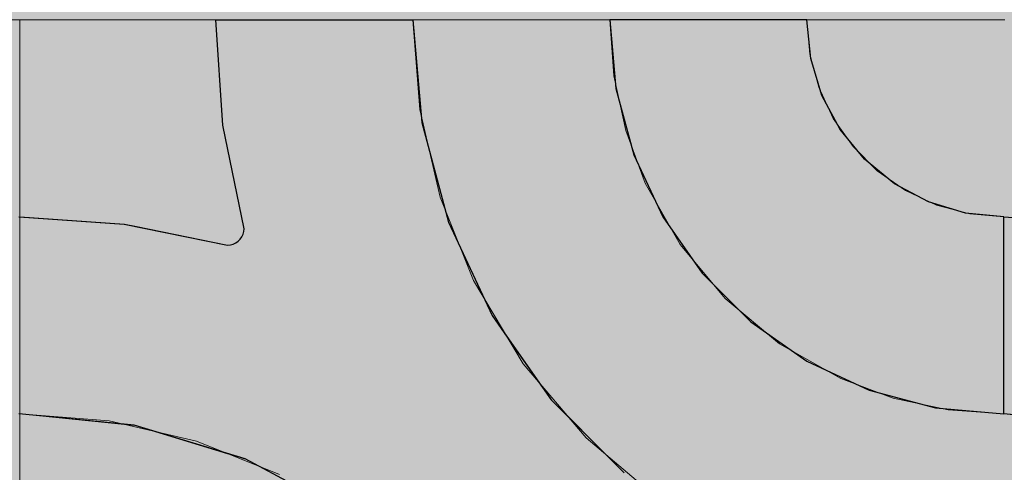
# Model space of a CAD drawing. Units: millimetres. Extents: x -7779 to 7596, y -2107 to 8488.
# Drawn here: x -4160 to -3860, y 2043 to 2181 of the extents above; entities that cross this region are included whole.
import ezdxf

# ---------------------------------------------------------------- set-up
doc = ezdxf.new("R2010")
doc.units = ezdxf.units.MM
doc.header["$LTSCALE"] = 100
doc.linetypes.add('Dash Style-5', pattern=[1.058075, 0.352692, -0.705383])
for name, color, linetype, lineweight in [('AAPINNAT', 7, 'Continuous', 15), ('Dimension', 7, 'Continuous', 5), ('None', 7, 'Continuous', 5)]:
    doc.layers.add(name, color=color, linetype=linetype, lineweight=lineweight)

# ---------------------------------------------------------------- blocks, each defined once
blk = doc.blocks.new('RUDUS puu Y')
at = {"layer": 'None', "linetype": 'Continuous', "lineweight": 0, "transparency": 33554610}
h = blk.add_hatch(color=253, dxfattribs=at)
edge = h.paths.add_edge_path()
edge.add_arc((0, 0), 1250, 0, 360, ccw=False)

msp = doc.modelspace()

# ---------------------------------------------------------------- wipeouts: each hides what was drawn before it
at = {"color": 255, "linetype": 'Continuous', "lineweight": 5, "transparency": 33554687}
msp.add_wipeout([(-5341.81, 6775.2), (-3341.81, 6775.2), (-3341.81, 1198.11), (-5341.81, 1198.11)], dxfattribs=at).dxf.layer = 'None'

# ---------------------------------------------------------------- next in the draw order: linework, layer by layer
at = {"layer": 'AAPINNAT', "color": 254, "linetype": 'Continuous', "lineweight": 0, "true_color": 0xd9d4ce}
for p, q in [((-3969.97, 2124.4), (-3969.22, 2130.93)), ((-3969.22, 2130.93), (-3964.74, 2123.06)), ((-3971.93, 2118.13), (-3969.97, 2124.4)), ((-3964.74, 2123.06), (-3958.61, 2112.27)), ((-3975.03, 2112.34), (-3971.93, 2118.13)), ((-3979.16, 2107.23), (-3975.03, 2112.34)), ((-3958.61, 2112.27), (-3944.85, 2095.8)), ((-3984.17, 2102.97), (-3979.16, 2107.23)), ((-3987.28, 2101.21), (-3984.17, 2102.97)), ((-4015.56, 2091.25), (-4021.55, 2101.27)), ((-4021.55, 2101.27), (-4015.56, 2098.56)), ((-3996.1, 2097.62), (-3989.88, 2099.73)), ((-3989.88, 2099.73), (-3987.28, 2101.21)), ((-4015.56, 2098.56), (-4009.17, 2097.02)), ((-4009.17, 2097.02), (-4006.39, 2096.89)), ((-4006.39, 2096.89), (-4002.61, 2096.7)), ((-4002.61, 2096.7), (-3996.1, 2097.62)), ((-3944.85, 2095.8), (-3943.94, 2095.04)), ((-3943.94, 2095.04), (-3943.03, 2094.27)), ((-3943.03, 2094.27), (-3940.92, 2092.51)), ((-4009.17, 2080.57), (-4015.56, 2091.25)), ((-3940.92, 2092.51), (-3937.67, 2089.8)), ((-3937.67, 2089.8), (-3933.42, 2086.25)), ((-3933.42, 2086.25), (-3928.38, 2082.04)), ((-3928.38, 2082.04), (-3928.31, 2082)), ((-3928.31, 2082), (-3922.52, 2078.71)), ((-4006.39, 2075.91), (-4009.17, 2080.57)), ((-3922.52, 2078.71), (-3916.24, 2075.14)), ((-4002.61, 2071.45), (-4006.39, 2075.91)), ((-3916.24, 2075.14), (-3909.72, 2071.43)), ((-3996.1, 2063.78), (-4002.61, 2071.45)), ((-3916.24, 2070.68), (-3922.52, 2068.72)), ((-3909.72, 2071.43), (-3916.24, 2070.68)), ((-3922.52, 2068.72), (-3928.31, 2065.62)), ((-3989.88, 2056.44), (-3996.1, 2063.78)), ((-3928.38, 2065.56), (-3933.42, 2061.49)), ((-3928.31, 2065.62), (-3928.38, 2065.56)), ((-3933.42, 2061.49), (-3937.67, 2056.48)), ((-3987.28, 2053.37), (-3989.88, 2056.44)), ((-3937.67, 2056.48), (-3940.92, 2050.77)), ((-3984.17, 2050.73), (-3987.28, 2053.37)), ((-3979.16, 2046.48), (-3984.17, 2050.73)), ((-3940.92, 2050.77), (-3943.03, 2044.55)), ((-3975.03, 2042.98), (-3979.16, 2046.48)), ((-3971.93, 2040.36), (-3975.03, 2042.98)), ((-3943.03, 2044.55), (-3943.94, 2038.04))]:
    msp.add_line(p, q, dxfattribs=at)
at = {"layer": 'AAPINNAT', "color": 7, "linetype": 'Dash Style-5', "lineweight": 13}
msp.add_lwpolyline([(-3943.94, 2038.04), (-3943.03, 2044.55), (-3940.92, 2050.77), (-3937.67, 2056.48), (-3933.42, 2061.49), (-3928.31, 2065.62), (-3922.52, 2068.72), (-3916.24, 2070.68), (-3909.72, 2071.43), (-3909.72, 2071.43), (-3928.38, 2082.04), (-3944.85, 2095.8), (-3958.61, 2112.27), (-3969.22, 2130.93), (-3969.22, 2130.93), (-3969.97, 2124.4), (-3971.93, 2118.13), (-3975.03, 2112.34), (-3979.16, 2107.23), (-3984.17, 2102.97), (-3989.88, 2099.73), (-3996.1, 2097.62), (-4002.61, 2096.7), (-4009.17, 2097.02), (-4015.56, 2098.56), (-4021.55, 2101.27), (-4021.55, 2101.27), (-4006.39, 2075.91), (-3987.28, 2053.37), (-3964.74, 2034.26)], dxfattribs=at)
at = {"layer": 'AAPINNAT', "color": 254, "linetype": 'Continuous', "lineweight": 0, "true_color": 0xd9d4ce}
for points in [[(-3969.22, 2038.06), (-3969.97, 2124.4), (-3969.22, 2130.93)], [(-3969.22, 2038.06), (-3969.22, 2130.93), (-3964.74, 2034.26)], [(-3964.74, 2034.26), (-3969.22, 2130.93), (-3964.74, 2123.06)], [(-3969.97, 2038.69), (-3971.93, 2118.13), (-3969.97, 2124.4)], [(-3969.97, 2038.69), (-3969.97, 2124.4), (-3969.22, 2038.06)], [(-3964.74, 2034.26), (-3964.74, 2123.06), (-3958.61, 2030.6)], [(-3958.61, 2030.6), (-3964.74, 2123.06), (-3958.61, 2112.27)], [(-3971.93, 2040.36), (-3975.03, 2112.34), (-3971.93, 2118.13)], [(-3971.93, 2040.36), (-3971.93, 2118.13), (-3969.97, 2038.69)], [(-3975.03, 2042.98), (-3979.16, 2107.23), (-3975.03, 2112.34)], [(-3975.03, 2042.98), (-3975.03, 2112.34), (-3971.93, 2040.36)], [(-3958.61, 2030.6), (-3958.61, 2112.27), (-3944.85, 2022.37)], [(-3944.85, 2022.37), (-3958.61, 2112.27), (-3944.85, 2095.8)], [(-3979.16, 2046.48), (-3984.17, 2102.97), (-3979.16, 2107.23)], [(-3979.16, 2046.48), (-3979.16, 2107.23), (-3975.03, 2042.98)], [(-3984.17, 2050.73), (-3987.28, 2101.21), (-3984.17, 2102.97)], [(-3984.17, 2050.73), (-3984.17, 2102.97), (-3979.16, 2046.48)], [(-4015.56, 2091.25), (-4021.55, 2101.27), (-4015.56, 2098.56)], [(-3989.88, 2056.44), (-3996.1, 2097.62), (-3989.88, 2099.73)], [(-3987.28, 2053.37), (-3989.88, 2099.73), (-3987.28, 2101.21)], [(-3989.88, 2056.44), (-3989.88, 2099.73), (-3987.28, 2053.37)], [(-3987.28, 2053.37), (-3987.28, 2101.21), (-3984.17, 2050.73)], [(-4015.56, 2091.25), (-4015.56, 2098.56), (-4009.17, 2080.57)], [(-4009.17, 2080.57), (-4015.56, 2098.56), (-4009.17, 2097.02)], [(-4009.17, 2080.57), (-4009.17, 2097.02), (-4006.39, 2075.91)], [(-4006.39, 2075.91), (-4009.17, 2097.02), (-4006.39, 2096.89)], [(-4006.39, 2075.91), (-4006.39, 2096.89), (-4002.61, 2071.45)], [(-4002.61, 2071.45), (-4006.39, 2096.89), (-4002.61, 2096.7)], [(-3996.1, 2063.78), (-4002.61, 2096.7), (-3996.1, 2097.62)], [(-4002.61, 2071.45), (-4002.61, 2096.7), (-3996.1, 2063.78)], [(-3996.1, 2063.78), (-3996.1, 2097.62), (-3989.88, 2056.44)], [(-3944.85, 2022.37), (-3944.85, 2095.8), (-3943.94, 2021.83)], [(-3943.94, 2021.83), (-3944.85, 2095.8), (-3943.94, 2095.04)], [(-3943.94, 2038.04), (-3943.94, 2095.04), (-3943.03, 2044.55)], [(-3943.03, 2044.55), (-3943.94, 2095.04), (-3943.03, 2094.27)], [(-3943.03, 2044.55), (-3943.03, 2094.27), (-3940.92, 2050.77)], [(-3940.92, 2050.77), (-3943.03, 2094.27), (-3940.92, 2092.51)], [(-3940.92, 2050.77), (-3940.92, 2092.51), (-3937.67, 2056.48)], [(-3937.67, 2056.48), (-3940.92, 2092.51), (-3937.67, 2089.8)], [(-3937.67, 2056.48), (-3937.67, 2089.8), (-3933.42, 2061.49)], [(-3933.42, 2061.49), (-3937.67, 2089.8), (-3933.42, 2086.25)], [(-3933.42, 2061.49), (-3933.42, 2086.25), (-3928.38, 2065.56)], [(-3928.38, 2065.56), (-3933.42, 2086.25), (-3928.38, 2082.04)], [(-3928.38, 2065.56), (-3928.38, 2082.04), (-3928.31, 2065.62)], [(-3928.31, 2065.62), (-3928.38, 2082.04), (-3928.31, 2082)], [(-3928.31, 2065.62), (-3928.31, 2082), (-3922.52, 2068.72)], [(-3922.52, 2068.72), (-3928.31, 2082), (-3922.52, 2078.71)], [(-3922.52, 2068.72), (-3922.52, 2078.71), (-3916.24, 2070.68)], [(-3916.24, 2070.68), (-3922.52, 2078.71), (-3916.24, 2075.14)], [(-3916.24, 2070.68), (-3916.24, 2075.14), (-3909.72, 2071.43)]]:
    msp.add_solid(points, dxfattribs=at)

# ---------------------------------------------------------------- next in the draw order: wipeouts: each hides what was drawn before it
at = {"color": 18, "linetype": 'Continuous', "lineweight": 5, "true_color": 0x000000}
msp.add_wipeout([(-4459.77, 2180.65), (-4159.77, 2180.65), (-4159.77, 1880.65), (-4459.77, 1880.65)], dxfattribs=at).dxf.layer = 'AAPINNAT'

# ---------------------------------------------------------------- next in the draw order: linework, layer by layer
at = {"layer": 'AAPINNAT', "color": 255, "linetype": 'Continuous', "lineweight": 5}
for p, q in [((-4459.77, 2180.65), (-4159.77, 2180.65)), ((-4159.77, 2180.65), (-4159.77, 1880.65))]:
    msp.add_line(p, q, dxfattribs=at)
at = {"layer": 'Dimension', "color": 7, "linetype": 'Continuous', "lineweight": 5}
msp.add_lwpolyline([(-4220, 1880.65), (-4159.77, 1880.65), (-4159.77, 2180.65), (-4220, 2180.65)], dxfattribs=at)

# ---------------------------------------------------------------- next in the draw order: wipeouts: each hides what was drawn before it
at = {"color": 18, "linetype": 'Continuous', "lineweight": 5, "true_color": 0x000000}
msp.add_wipeout([(-4159.77, 2180.65), (-3859.77, 2180.65), (-3859.77, 1880.65), (-4159.77, 1880.65)], dxfattribs=at).dxf.layer = 'AAPINNAT'

# ---------------------------------------------------------------- next in the draw order: linework, layer by layer
at = {"layer": 'AAPINNAT', "color": 255, "linetype": 'Continuous', "lineweight": 5}
for p, q in [((-4159.77, 2180.65), (-3859.77, 2180.65)), ((-4159.77, 1880.65), (-4159.77, 2180.65))]:
    msp.add_line(p, q, dxfattribs=at)
at = {"layer": 'AAPINNAT', "color": 254, "linetype": 'Continuous', "lineweight": 0, "true_color": 0xd9d4ce}
for p, q in [((-4097.85, 2148.57), (-4100, 2180.65)), ((-4100, 2180.65), (-4097.85, 2180.65)), ((-4097.85, 2180.65), (-4091.43, 2180.65)), ((-4091.43, 2180.65), (-4091.12, 2180.65)), ((-4091.12, 2180.65), (-4060, 2180.65)), ((-4060, 2180.65), (-4040, 2180.65)), ((-4040, 2180.65), (-4037.27, 2149.39)), ((-3978.18, 2159.81), (-3980, 2180.65)), ((-3980, 2180.65), (-3978.18, 2180.65)), ((-3978.18, 2180.65), (-3972.76, 2180.65)), ((-3972.76, 2180.65), (-3963.92, 2180.65)), ((-3963.92, 2180.65), (-3951.93, 2180.65)), ((-3951.93, 2180.65), (-3937.13, 2180.65)), ((-3937.13, 2180.65), (-3920, 2180.65)), ((-3920, 2180.65), (-3918.85, 2168.94)), ((-3918.85, 2168.94), (-3915.43, 2157.69)), ((-3972.76, 2139.61), (-3978.18, 2159.81)), ((-3915.43, 2157.69), (-3909.89, 2147.31)), ((-4091.43, 2117.08), (-4097.85, 2148.57)), ((-4037.27, 2149.39), (-4032.72, 2132.43)), ((-3909.89, 2147.31), (-3902.43, 2138.22)), ((-3963.92, 2120.65), (-3972.76, 2139.61)), ((-3902.43, 2138.22), (-3901.04, 2137.09)), ((-3901.04, 2137.09), (-3893.33, 2130.76)), ((-4032.72, 2132.43), (-4029.14, 2119.09)), ((-3893.33, 2130.76), (-3882.96, 2125.22)), ((-3882.96, 2125.22), (-3880.84, 2124.57)), ((-3880.84, 2124.57), (-3871.71, 2121.8)), ((-4160, 2120.65), (-4127.93, 2118.5)), ((-3951.93, 2103.51), (-3963.92, 2120.65)), ((-3871.71, 2121.8), (-3860, 2120.65)), ((-3860, 2120.65), (-3860, 2060.65)), ((-3860, 2060.65), (-3860, 2120.65)), ((-3860, 2120.65), (-3827.93, 2118.5)), ((-4127.93, 2118.5), (-4124.88, 2117.88)), ((-4124.88, 2117.88), (-4096.43, 2112.08)), ((-4029.14, 2119.09), (-4015.88, 2090.65)), ((-4092.6, 2113.86), (-4092.1, 2114.58)), ((-4092.1, 2114.58), (-4091.73, 2115.37)), ((-4091.73, 2115.37), (-4091.5, 2116.21)), ((-4091.5, 2116.21), (-4091.43, 2117.08)), ((-4096.43, 2112.08), (-4095.56, 2112.15)), ((-4095.56, 2112.15), (-4094.72, 2112.38)), ((-4094.72, 2112.38), (-4093.93, 2112.75)), ((-4093.93, 2112.75), (-4093.21, 2113.25)), ((-4093.21, 2113.25), (-4092.6, 2113.86)), ((-3937.13, 2088.72), (-3951.93, 2103.51)), ((-4015.88, 2090.65), (-4010.34, 2082.72)), ((-3920, 2076.73), (-3937.13, 2088.72)), ((-4010.34, 2082.72), (-3997.89, 2064.95)), ((-3918.85, 2076.19), (-3920, 2076.73)), ((-3915.43, 2074.6), (-3918.85, 2076.19)), ((-3909.89, 2072.01), (-3915.43, 2074.6)), ((-3902.43, 2068.53), (-3909.89, 2072.01)), ((-3901.04, 2067.89), (-3902.43, 2068.53)), ((-3893.33, 2065.82), (-3901.04, 2067.89)), ((-3997.89, 2064.95), (-3993.7, 2060.76)), ((-3882.96, 2063.04), (-3893.33, 2065.82)), ((-4127.93, 2057.49), (-4160, 2060.65)), ((-3993.7, 2060.76), (-3983.46, 2050.52)), ((-3880.84, 2062.47), (-3882.96, 2063.04)), ((-3871.71, 2061.67), (-3880.84, 2062.47)), ((-3860, 2060.65), (-3871.71, 2061.67)), ((-3827.93, 2057.49), (-3860, 2060.65)), ((-4124.88, 2057.19), (-4127.93, 2057.49)), ((-4096.43, 2048.56), (-4124.88, 2057.19)), ((-4095.56, 2048.29), (-4096.43, 2048.56)), ((-4094.72, 2048.04), (-4095.56, 2048.29)), ((-3983.46, 2050.52), (-3980, 2047.06)), ((-4093.93, 2047.8), (-4094.72, 2048.04)), ((-4093.21, 2047.58), (-4093.93, 2047.8)), ((-4092.6, 2047.4), (-4093.21, 2047.58)), ((-4092.1, 2047.24), (-4092.6, 2047.4)), ((-4091.73, 2047.13), (-4092.1, 2047.24)), ((-4091.5, 2047.06), (-4091.73, 2047.13)), ((-4091.43, 2047.04), (-4091.5, 2047.06)), ((-4091.12, 2046.95), (-4091.43, 2047.04)), ((-4060, 2030.31), (-4091.12, 2046.95)), ((-3980, 2047.06), (-3975.7, 2042.76))]:
    msp.add_line(p, q, dxfattribs=at)
at = {"layer": 'AAPINNAT', "color": 7, "linetype": 'Continuous', "lineweight": 25}
for points in [[(-4160, 2120.65), (-4127.93, 2118.5), (-4096.43, 2112.08), (-4096.43, 2112.08), (-4095.56, 2112.15), (-4094.72, 2112.38), (-4093.93, 2112.75), (-4093.21, 2113.25), (-4092.6, 2113.86), (-4092.1, 2114.58), (-4091.73, 2115.37), (-4091.5, 2116.21), (-4091.43, 2117.08), (-4091.43, 2117.08), (-4097.85, 2148.57), (-4100, 2180.65), (-4040, 2180.65), (-4040, 2180.65), (-4037.27, 2149.39), (-4029.14, 2119.09), (-4015.88, 2090.65), (-3997.89, 2064.95), (-3975.7, 2042.76)], [(-3824.88, 2057.19), (-3860, 2060.65), (-3860, 2120.65), (-3860, 2120.65), (-3827.93, 2118.5)], [(-4060, 2030.31), (-4091.12, 2046.95), (-4124.88, 2057.19), (-4160, 2060.65)]]:
    msp.add_lwpolyline(points, dxfattribs=at)
msp.add_lwpolyline([(-3920, 2180.65), (-3980, 2180.65), (-3980, 2180.65), (-3978.18, 2159.81), (-3972.76, 2139.61), (-3963.92, 2120.65), (-3951.93, 2103.51), (-3937.13, 2088.72), (-3920, 2076.73), (-3901.04, 2067.89), (-3880.84, 2062.47), (-3860, 2060.65), (-3860, 2120.65), (-3860, 2120.65), (-3871.71, 2121.8), (-3882.96, 2125.22), (-3893.33, 2130.76), (-3902.43, 2138.22), (-3909.89, 2147.31), (-3915.43, 2157.69), (-3918.85, 2168.94)], close=True, dxfattribs=at)
at = {"layer": 'AAPINNAT', "color": 254, "linetype": 'Continuous', "lineweight": 0, "true_color": 0xd9d4ce}
for points in [[(-4097.85, 2148.57), (-4100, 2180.65), (-4097.85, 2180.65)], [(-4097.85, 2148.57), (-4097.85, 2180.65), (-4091.43, 2117.08)], [(-4091.43, 2117.08), (-4097.85, 2180.65), (-4091.43, 2180.65)], [(-4091.43, 2047.04), (-4091.43, 2180.65), (-4091.12, 2046.95)], [(-4091.12, 2046.95), (-4091.43, 2180.65), (-4091.12, 2180.65)], [(-4091.12, 2046.95), (-4091.12, 2180.65), (-4060, 2030.31)], [(-4060, 2030.31), (-4091.12, 2180.65), (-4060, 2180.65)], [(-4060, 2030.31), (-4060, 2180.65), (-4040, 2013.9)], [(-4040, 2013.9), (-4060, 2180.65), (-4040, 2180.65)], [(-4040, 2013.9), (-4040, 2180.65), (-4037.27, 2011.66)], [(-4037.27, 2011.66), (-4040, 2180.65), (-4037.27, 2149.39)], [(-3978.18, 2159.81), (-3980, 2180.65), (-3978.18, 2180.65)], [(-3978.18, 2159.81), (-3978.18, 2180.65), (-3972.76, 2139.61)], [(-3972.76, 2139.61), (-3978.18, 2180.65), (-3972.76, 2180.65)], [(-3972.76, 2139.61), (-3972.76, 2180.65), (-3963.92, 2120.65)], [(-3963.92, 2120.65), (-3972.76, 2180.65), (-3963.92, 2180.65)], [(-3963.92, 2120.65), (-3963.92, 2180.65), (-3951.93, 2103.51)], [(-3951.93, 2103.51), (-3963.92, 2180.65), (-3951.93, 2180.65)], [(-3951.93, 2103.51), (-3951.93, 2180.65), (-3937.13, 2088.72)], [(-3937.13, 2088.72), (-3951.93, 2180.65), (-3937.13, 2180.65)], [(-3937.13, 2088.72), (-3937.13, 2180.65), (-3920, 2076.73)], [(-3920, 2076.73), (-3937.13, 2180.65), (-3920, 2180.65)], [(-3920, 2076.73), (-3920, 2180.65), (-3918.85, 2076.19)], [(-3918.85, 2076.19), (-3920, 2180.65), (-3918.85, 2168.94)], [(-3918.85, 2076.19), (-3918.85, 2168.94), (-3915.43, 2074.6)], [(-3915.43, 2074.6), (-3918.85, 2168.94), (-3915.43, 2157.69)], [(-3915.43, 2074.6), (-3915.43, 2157.69), (-3909.89, 2072.01)], [(-3909.89, 2072.01), (-3915.43, 2157.69), (-3909.89, 2147.31)], [(-4037.27, 2011.66), (-4037.27, 2149.39), (-4032.72, 2007.93)], [(-4032.72, 2007.93), (-4037.27, 2149.39), (-4032.72, 2132.43)], [(-3909.89, 2072.01), (-3909.89, 2147.31), (-3902.43, 2068.53)], [(-3902.43, 2068.53), (-3909.89, 2147.31), (-3902.43, 2138.22)], [(-3902.43, 2068.53), (-3902.43, 2138.22), (-3901.04, 2067.89)], [(-3901.04, 2067.89), (-3902.43, 2138.22), (-3901.04, 2137.09)], [(-3901.04, 2067.89), (-3901.04, 2137.09), (-3893.33, 2065.82)], [(-3893.33, 2065.82), (-3901.04, 2137.09), (-3893.33, 2130.76)], [(-4032.72, 2007.93), (-4032.72, 2132.43), (-4029.14, 2003.57)], [(-4029.14, 2003.57), (-4032.72, 2132.43), (-4029.14, 2119.09)], [(-3893.33, 2065.82), (-3893.33, 2130.76), (-3882.96, 2063.04)], [(-3882.96, 2063.04), (-3893.33, 2130.76), (-3882.96, 2125.22)], [(-3882.96, 2063.04), (-3882.96, 2125.22), (-3880.84, 2062.47)], [(-3880.84, 2062.47), (-3882.96, 2125.22), (-3880.84, 2124.57)], [(-3880.84, 2062.47), (-3880.84, 2124.57), (-3871.71, 2061.67)], [(-3871.71, 2061.67), (-3880.84, 2124.57), (-3871.71, 2121.8)], [(-4160, 2060.65), (-4160, 2120.65), (-4127.93, 2057.49)], [(-4127.93, 2057.49), (-4160, 2120.65), (-4127.93, 2118.5)], [(-3871.71, 2061.67), (-3871.71, 2121.8), (-3860, 2060.65)], [(-3860, 2060.65), (-3871.71, 2121.8), (-3860, 2120.65)], [(-3860, 2060.65), (-3860, 2120.65), (-3827.93, 2057.49)], [(-3827.93, 2057.49), (-3860, 2120.65), (-3827.93, 2118.5)], [(-4127.93, 2057.49), (-4127.93, 2118.5), (-4124.88, 2057.19)], [(-4124.88, 2057.19), (-4127.93, 2118.5), (-4124.88, 2117.88)], [(-4124.88, 2057.19), (-4124.88, 2117.88), (-4096.43, 2048.56)], [(-4096.43, 2048.56), (-4124.88, 2117.88), (-4096.43, 2112.08)], [(-4029.14, 2003.57), (-4029.14, 2119.09), (-4015.88, 1987.41)], [(-4015.88, 1987.41), (-4029.14, 2119.09), (-4015.88, 2090.65)], [(-4092.1, 2047.24), (-4092.6, 2113.86), (-4092.1, 2114.58)], [(-4091.73, 2047.13), (-4092.1, 2114.58), (-4091.73, 2115.37)], [(-4092.1, 2047.24), (-4092.1, 2114.58), (-4091.73, 2047.13)], [(-4091.5, 2047.06), (-4091.73, 2115.37), (-4091.5, 2116.21)], [(-4091.73, 2047.13), (-4091.73, 2115.37), (-4091.5, 2047.06)], [(-4091.43, 2047.04), (-4091.5, 2116.21), (-4091.43, 2117.08)], [(-4091.5, 2047.06), (-4091.5, 2116.21), (-4091.43, 2047.04)], [(-4095.56, 2048.29), (-4096.43, 2112.08), (-4095.56, 2112.15)], [(-4096.43, 2048.56), (-4096.43, 2112.08), (-4095.56, 2048.29)], [(-4094.72, 2048.04), (-4095.56, 2112.15), (-4094.72, 2112.38)], [(-4095.56, 2048.29), (-4095.56, 2112.15), (-4094.72, 2048.04)], [(-4093.93, 2047.8), (-4094.72, 2112.38), (-4093.93, 2112.75)], [(-4094.72, 2048.04), (-4094.72, 2112.38), (-4093.93, 2047.8)], [(-4093.21, 2047.58), (-4093.93, 2112.75), (-4093.21, 2113.25)], [(-4093.93, 2047.8), (-4093.93, 2112.75), (-4093.21, 2047.58)], [(-4092.6, 2047.4), (-4093.21, 2113.25), (-4092.6, 2113.86)], [(-4093.21, 2047.58), (-4093.21, 2113.25), (-4092.6, 2047.4)], [(-4092.6, 2047.4), (-4092.6, 2113.86), (-4092.1, 2047.24)], [(-4015.88, 1987.41), (-4015.88, 2090.65), (-4010.34, 1980.65)], [(-4010.34, 1980.65), (-4015.88, 2090.65), (-4010.34, 2082.72)], [(-4010.34, 1980.65), (-4010.34, 2082.72), (-3997.89, 1957.36)], [(-3997.89, 1957.36), (-4010.34, 2082.72), (-3997.89, 2064.95)], [(-3997.89, 1957.36), (-3997.89, 2064.95), (-3993.7, 1949.53)], [(-3993.7, 1949.53), (-3997.89, 2064.95), (-3993.7, 2060.76)], [(-3993.7, 1949.53), (-3993.7, 2060.76), (-3983.46, 1915.77)], [(-3983.46, 1915.77), (-3993.7, 2060.76), (-3983.46, 2050.52)], [(-3983.46, 1915.77), (-3983.46, 2050.52), (-3980, 1880.65)], [(-3980, 1880.65), (-3983.46, 2050.52), (-3980, 2047.06)], [(-3980, 1880.65), (-3980, 2047.06), (-3975.7, 1880.65)], [(-3975.7, 1880.65), (-3980, 2047.06), (-3975.7, 2042.76)]]:
    msp.add_solid(points, dxfattribs=at)
at = {"layer": 'Dimension', "color": 254, "linetype": 'Continuous', "lineweight": 0, "true_color": 0xd9d4ce}
for p, q in [((-4097.85, 2148.57), (-4100, 2180.65)), ((-4100, 2180.65), (-4097.85, 2180.65)), ((-4097.85, 2180.65), (-4091.43, 2180.65)), ((-4091.43, 2180.65), (-4090.95, 2180.65)), ((-4090.95, 2180.65), (-4059.88, 2180.65)), ((-4059.88, 2180.65), (-4040, 2180.65)), ((-4040, 2180.65), (-4037.27, 2149.39)), ((-3978.18, 2159.81), (-3980, 2180.65)), ((-3980, 2180.65), (-3978.18, 2180.65)), ((-3978.18, 2180.65), (-3972.76, 2180.65)), ((-3972.76, 2180.65), (-3963.92, 2180.65)), ((-3963.92, 2180.65), (-3951.93, 2180.65)), ((-3951.93, 2180.65), (-3937.13, 2180.65)), ((-3937.13, 2180.65), (-3920, 2180.65)), ((-3920, 2180.65), (-3918.85, 2168.94)), ((-3918.85, 2168.94), (-3915.43, 2157.69)), ((-3972.76, 2139.61), (-3978.18, 2159.81)), ((-3915.43, 2157.69), (-3909.89, 2147.31)), ((-4091.43, 2117.08), (-4097.85, 2148.57)), ((-4037.27, 2149.39), (-4032.64, 2132.12)), ((-3909.89, 2147.31), (-3902.43, 2138.22)), ((-3963.92, 2120.65), (-3972.76, 2139.61)), ((-3902.43, 2138.22), (-3901.04, 2137.09)), ((-3901.04, 2137.09), (-3893.33, 2130.76)), ((-4032.64, 2132.12), (-4029.14, 2119.09)), ((-3893.33, 2130.76), (-3882.96, 2125.22)), ((-3882.96, 2125.22), (-3880.84, 2124.57)), ((-3880.84, 2124.57), (-3871.71, 2121.8)), ((-4159.77, 2060.65), (-4159.77, 2120.65)), ((-4159.77, 2120.65), (-4127.81, 2118.48)), ((-3951.93, 2103.51), (-3963.92, 2120.65)), ((-3871.71, 2121.8), (-3860, 2120.65)), ((-3860, 2120.65), (-3860, 2060.65)), ((-4127.81, 2118.48), (-4124.68, 2117.84)), ((-4124.68, 2117.84), (-4096.43, 2112.08)), ((-4029.14, 2119.09), (-4015.88, 2090.65)), ((-4092.6, 2113.86), (-4092.1, 2114.58)), ((-4092.1, 2114.58), (-4091.73, 2115.37)), ((-4091.73, 2115.37), (-4091.5, 2116.21)), ((-4091.5, 2116.21), (-4091.43, 2117.08)), ((-4096.43, 2112.08), (-4095.56, 2112.15)), ((-4095.56, 2112.15), (-4094.72, 2112.38)), ((-4094.72, 2112.38), (-4093.93, 2112.75)), ((-4093.93, 2112.75), (-4093.21, 2113.25)), ((-4093.21, 2113.25), (-4092.6, 2113.86)), ((-3937.13, 2088.72), (-3951.93, 2103.51)), ((-4015.88, 2090.65), (-4010.29, 2082.65)), ((-3920, 2076.73), (-3937.13, 2088.72)), ((-4010.29, 2082.65), (-3997.89, 2064.95)), ((-3918.85, 2076.19), (-3920, 2076.73)), ((-3915.43, 2074.6), (-3918.85, 2076.19)), ((-3909.89, 2072.01), (-3915.43, 2074.6)), ((-3902.43, 2068.53), (-3909.89, 2072.01)), ((-3901.04, 2067.89), (-3902.43, 2068.53)), ((-3893.33, 2065.82), (-3901.04, 2067.89)), ((-3997.89, 2064.95), (-3993.68, 2060.74)), ((-3882.96, 2063.04), (-3893.33, 2065.82)), ((-4127.81, 2057.46), (-4159.77, 2060.65)), ((-3993.68, 2060.74), (-3983.45, 2050.51)), ((-3880.84, 2062.47), (-3882.96, 2063.04)), ((-3871.71, 2061.67), (-3880.84, 2062.47)), ((-3860, 2060.65), (-3871.71, 2061.67)), ((-4124.68, 2057.15), (-4127.81, 2057.46)), ((-4096.43, 2048.55), (-4124.68, 2057.15)), ((-4095.56, 2048.28), (-4096.43, 2048.55)), ((-4094.72, 2048.03), (-4095.56, 2048.28)), ((-3983.45, 2050.51), (-3980, 2047.06)), ((-4093.93, 2047.79), (-4094.72, 2048.03)), ((-4093.21, 2047.57), (-4093.93, 2047.79)), ((-4092.6, 2047.38), (-4093.21, 2047.57)), ((-4092.1, 2047.23), (-4092.6, 2047.38)), ((-4091.73, 2047.12), (-4092.1, 2047.23)), ((-4091.5, 2047.05), (-4091.73, 2047.12)), ((-4091.43, 2047.02), (-4091.5, 2047.05)), ((-4090.95, 2046.88), (-4091.43, 2047.02)), ((-4059.88, 2030.23), (-4090.95, 2046.88)), ((-3980, 2047.06), (-3975.7, 2042.76))]:
    msp.add_line(p, q, dxfattribs=at)
at = {"layer": 'Dimension', "color": 7, "linetype": 'Continuous', "lineweight": 5}
for points in [[(-3975.7, 2042.76), (-3997.89, 2064.95), (-4015.88, 2090.65), (-4029.14, 2119.09), (-4037.27, 2149.39), (-4040, 2180.65), (-4100, 2180.65), (-4100, 2180.65), (-4097.85, 2148.57), (-4091.43, 2117.08), (-4091.43, 2117.08), (-4091.5, 2116.21), (-4091.73, 2115.37), (-4092.1, 2114.58), (-4092.6, 2113.86), (-4093.21, 2113.25), (-4093.93, 2112.75), (-4094.72, 2112.38), (-4095.56, 2112.15), (-4096.43, 2112.08), (-4096.43, 2112.08), (-4127.81, 2118.48), (-4159.77, 2120.65), (-4159.77, 2060.65), (-4159.77, 2060.65), (-4124.68, 2057.15), (-4090.95, 2046.88), (-4059.88, 2030.23)], [(-3859.77, 2180.65), (-3920, 2180.65), (-3920, 2180.65), (-3919.09, 2170.23), (-3916.38, 2160.13), (-3911.96, 2150.65), (-3905.96, 2142.08), (-3898.57, 2134.69), (-3890, 2128.69), (-3880.52, 2124.27), (-3870.42, 2121.56), (-3860, 2120.65), (-3860, 2060.65), (-3860, 2060.65), (-3877.03, 2061.86), (-3893.71, 2065.48), (-3909.72, 2071.43), (-3909.72, 2071.43), (-3928.38, 2082.04), (-3944.85, 2095.8), (-3958.61, 2112.27), (-3969.22, 2130.93), (-3969.22, 2130.93), (-3975.17, 2146.93), (-3978.79, 2163.62), (-3980, 2180.65), (-4040, 2180.65), (-4037.92, 2153.35), (-4031.72, 2126.68), (-4021.55, 2101.27), (-4021.55, 2101.27), (-4006.39, 2075.91), (-3987.28, 2053.37), (-3964.74, 2034.26)], [(-4080.62, 2042.2), (-4105.96, 2052.35), (-4132.55, 2058.54), (-4159.77, 2060.65), (-4159.77, 2000.65)]]:
    msp.add_lwpolyline(points, dxfattribs=at)
for points in [[(-4159.77, 2180.65), (-4159.77, 2120.65), (-4159.77, 2120.65), (-4127.81, 2118.48), (-4096.43, 2112.08), (-4096.43, 2112.08), (-4095.56, 2112.15), (-4094.72, 2112.38), (-4093.93, 2112.75), (-4093.21, 2113.25), (-4092.6, 2113.86), (-4092.1, 2114.58), (-4091.73, 2115.37), (-4091.5, 2116.21), (-4091.43, 2117.08), (-4091.43, 2117.08), (-4097.85, 2148.57), (-4100, 2180.65)], [(-3860, 2120.65), (-3871.71, 2121.8), (-3882.96, 2125.22), (-3893.33, 2130.76), (-3902.43, 2138.22), (-3909.89, 2147.31), (-3915.43, 2157.69), (-3918.85, 2168.94), (-3920, 2180.65), (-3980, 2180.65), (-3980, 2180.65), (-3978.18, 2159.81), (-3972.76, 2139.61), (-3963.92, 2120.65), (-3951.93, 2103.51), (-3937.13, 2088.72), (-3920, 2076.73), (-3901.04, 2067.89), (-3880.84, 2062.47), (-3860, 2060.65)]]:
    msp.add_lwpolyline(points, close=True, dxfattribs=at)
at = {"layer": 'Dimension', "color": 254, "linetype": 'Continuous', "lineweight": 0, "true_color": 0xd9d4ce}
for points in [[(-4097.85, 2148.57), (-4100, 2180.65), (-4097.85, 2180.65)], [(-4097.85, 2148.57), (-4097.85, 2180.65), (-4091.43, 2117.08)], [(-4091.43, 2117.08), (-4097.85, 2180.65), (-4091.43, 2180.65)], [(-4091.43, 2047.02), (-4091.43, 2180.65), (-4090.95, 2046.88)], [(-4090.95, 2046.88), (-4091.43, 2180.65), (-4090.95, 2180.65)], [(-4090.95, 2046.88), (-4090.95, 2180.65), (-4059.88, 2030.23)], [(-4059.88, 2030.23), (-4090.95, 2180.65), (-4059.88, 2180.65)], [(-4059.88, 2030.23), (-4059.88, 2180.65), (-4040, 2013.9)], [(-4040, 2013.9), (-4059.88, 2180.65), (-4040, 2180.65)], [(-4040, 2013.9), (-4040, 2180.65), (-4037.27, 2011.65)], [(-4037.27, 2011.65), (-4040, 2180.65), (-4037.27, 2149.39)], [(-3978.18, 2159.81), (-3980, 2180.65), (-3978.18, 2180.65)], [(-3978.18, 2159.81), (-3978.18, 2180.65), (-3972.76, 2139.61)], [(-3972.76, 2139.61), (-3978.18, 2180.65), (-3972.76, 2180.65)], [(-3972.76, 2139.61), (-3972.76, 2180.65), (-3963.92, 2120.65)], [(-3963.92, 2120.65), (-3972.76, 2180.65), (-3963.92, 2180.65)], [(-3963.92, 2120.65), (-3963.92, 2180.65), (-3951.93, 2103.51)], [(-3951.93, 2103.51), (-3963.92, 2180.65), (-3951.93, 2180.65)], [(-3951.93, 2103.51), (-3951.93, 2180.65), (-3937.13, 2088.72)], [(-3937.13, 2088.72), (-3951.93, 2180.65), (-3937.13, 2180.65)], [(-3937.13, 2088.72), (-3937.13, 2180.65), (-3920, 2076.73)], [(-3920, 2076.73), (-3937.13, 2180.65), (-3920, 2180.65)], [(-3920, 2076.73), (-3920, 2180.65), (-3918.85, 2076.19)], [(-3918.85, 2076.19), (-3920, 2180.65), (-3918.85, 2168.94)], [(-3918.85, 2076.19), (-3918.85, 2168.94), (-3915.43, 2074.6)], [(-3915.43, 2074.6), (-3918.85, 2168.94), (-3915.43, 2157.69)], [(-3915.43, 2074.6), (-3915.43, 2157.69), (-3909.89, 2072.01)], [(-3909.89, 2072.01), (-3915.43, 2157.69), (-3909.89, 2147.31)], [(-4037.27, 2011.65), (-4037.27, 2149.39), (-4032.64, 2007.85)], [(-4032.64, 2007.85), (-4037.27, 2149.39), (-4032.64, 2132.12)], [(-3909.89, 2072.01), (-3909.89, 2147.31), (-3902.43, 2068.53)], [(-3902.43, 2068.53), (-3909.89, 2147.31), (-3902.43, 2138.22)], [(-3902.43, 2068.53), (-3902.43, 2138.22), (-3901.04, 2067.89)], [(-3901.04, 2067.89), (-3902.43, 2138.22), (-3901.04, 2137.09)], [(-3901.04, 2067.89), (-3901.04, 2137.09), (-3893.33, 2065.82)], [(-3893.33, 2065.82), (-3901.04, 2137.09), (-3893.33, 2130.76)], [(-4032.64, 2007.85), (-4032.64, 2132.12), (-4029.14, 2003.58)], [(-4029.14, 2003.58), (-4032.64, 2132.12), (-4029.14, 2119.09)], [(-3893.33, 2065.82), (-3893.33, 2130.76), (-3882.96, 2063.04)], [(-3882.96, 2063.04), (-3893.33, 2130.76), (-3882.96, 2125.22)], [(-3882.96, 2063.04), (-3882.96, 2125.22), (-3880.84, 2062.47)], [(-3880.84, 2062.47), (-3882.96, 2125.22), (-3880.84, 2124.57)], [(-3880.84, 2062.47), (-3880.84, 2124.57), (-3871.71, 2061.67)], [(-3871.71, 2061.67), (-3880.84, 2124.57), (-3871.71, 2121.8)], [(-4159.77, 2060.65), (-4159.77, 2120.65), (-4127.81, 2057.46)], [(-4127.81, 2057.46), (-4159.77, 2120.65), (-4127.81, 2118.48)], [(-3871.71, 2061.67), (-3871.71, 2121.8), (-3860, 2060.65)], [(-3860, 2060.65), (-3871.71, 2121.8), (-3860, 2120.65)], [(-4127.81, 2057.46), (-4127.81, 2118.48), (-4124.68, 2057.15)], [(-4124.68, 2057.15), (-4127.81, 2118.48), (-4124.68, 2117.84)], [(-4124.68, 2057.15), (-4124.68, 2117.84), (-4096.43, 2048.55)], [(-4096.43, 2048.55), (-4124.68, 2117.84), (-4096.43, 2112.08)], [(-4029.14, 2003.58), (-4029.14, 2119.09), (-4015.88, 1987.41)], [(-4015.88, 1987.41), (-4029.14, 2119.09), (-4015.88, 2090.65)], [(-4092.1, 2047.23), (-4092.6, 2113.86), (-4092.1, 2114.58)], [(-4091.73, 2047.12), (-4092.1, 2114.58), (-4091.73, 2115.37)], [(-4092.1, 2047.23), (-4092.1, 2114.58), (-4091.73, 2047.12)], [(-4091.5, 2047.05), (-4091.73, 2115.37), (-4091.5, 2116.21)], [(-4091.73, 2047.12), (-4091.73, 2115.37), (-4091.5, 2047.05)], [(-4091.43, 2047.02), (-4091.5, 2116.21), (-4091.43, 2117.08)], [(-4091.5, 2047.05), (-4091.5, 2116.21), (-4091.43, 2047.02)], [(-4095.56, 2048.28), (-4096.43, 2112.08), (-4095.56, 2112.15)], [(-4096.43, 2048.55), (-4096.43, 2112.08), (-4095.56, 2048.28)], [(-4094.72, 2048.03), (-4095.56, 2112.15), (-4094.72, 2112.38)], [(-4095.56, 2048.28), (-4095.56, 2112.15), (-4094.72, 2048.03)], [(-4093.93, 2047.79), (-4094.72, 2112.38), (-4093.93, 2112.75)], [(-4094.72, 2048.03), (-4094.72, 2112.38), (-4093.93, 2047.79)], [(-4093.21, 2047.57), (-4093.93, 2112.75), (-4093.21, 2113.25)], [(-4093.93, 2047.79), (-4093.93, 2112.75), (-4093.21, 2047.57)], [(-4092.6, 2047.38), (-4093.21, 2113.25), (-4092.6, 2113.86)], [(-4093.21, 2047.57), (-4093.21, 2113.25), (-4092.6, 2047.38)], [(-4092.6, 2047.38), (-4092.6, 2113.86), (-4092.1, 2047.23)], [(-4015.88, 1987.41), (-4015.88, 2090.65), (-4010.29, 1980.58)], [(-4010.29, 1980.58), (-4015.88, 2090.65), (-4010.29, 2082.65)], [(-4010.29, 1980.58), (-4010.29, 2082.65), (-3997.89, 1957.36)], [(-3997.89, 1957.36), (-4010.29, 2082.65), (-3997.89, 2064.95)], [(-3997.89, 1957.36), (-3997.89, 2064.95), (-3993.68, 1949.48)], [(-3993.68, 1949.48), (-3997.89, 2064.95), (-3993.68, 2060.74)], [(-3993.68, 1949.48), (-3993.68, 2060.74), (-3983.45, 1915.74)], [(-3983.45, 1915.74), (-3993.68, 2060.74), (-3983.45, 2050.51)], [(-3983.45, 1915.74), (-3983.45, 2050.51), (-3980, 1880.65)], [(-3980, 1880.65), (-3983.45, 2050.51), (-3980, 2047.06)], [(-3980, 1880.65), (-3980, 2047.06), (-3975.7, 1880.65)], [(-3975.7, 1880.65), (-3980, 2047.06), (-3975.7, 2042.76)]]:
    msp.add_solid(points, dxfattribs=at)

# ---------------------------------------------------------------- next in the draw order: block references
at = {"layer": 'None', "color": 7, "transparency": 33554687}
msp.add_blockref('RUDUS puu Y', (-4355.33, 2465.2), dxfattribs=at)

doc.saveas('drawing.dxf')
